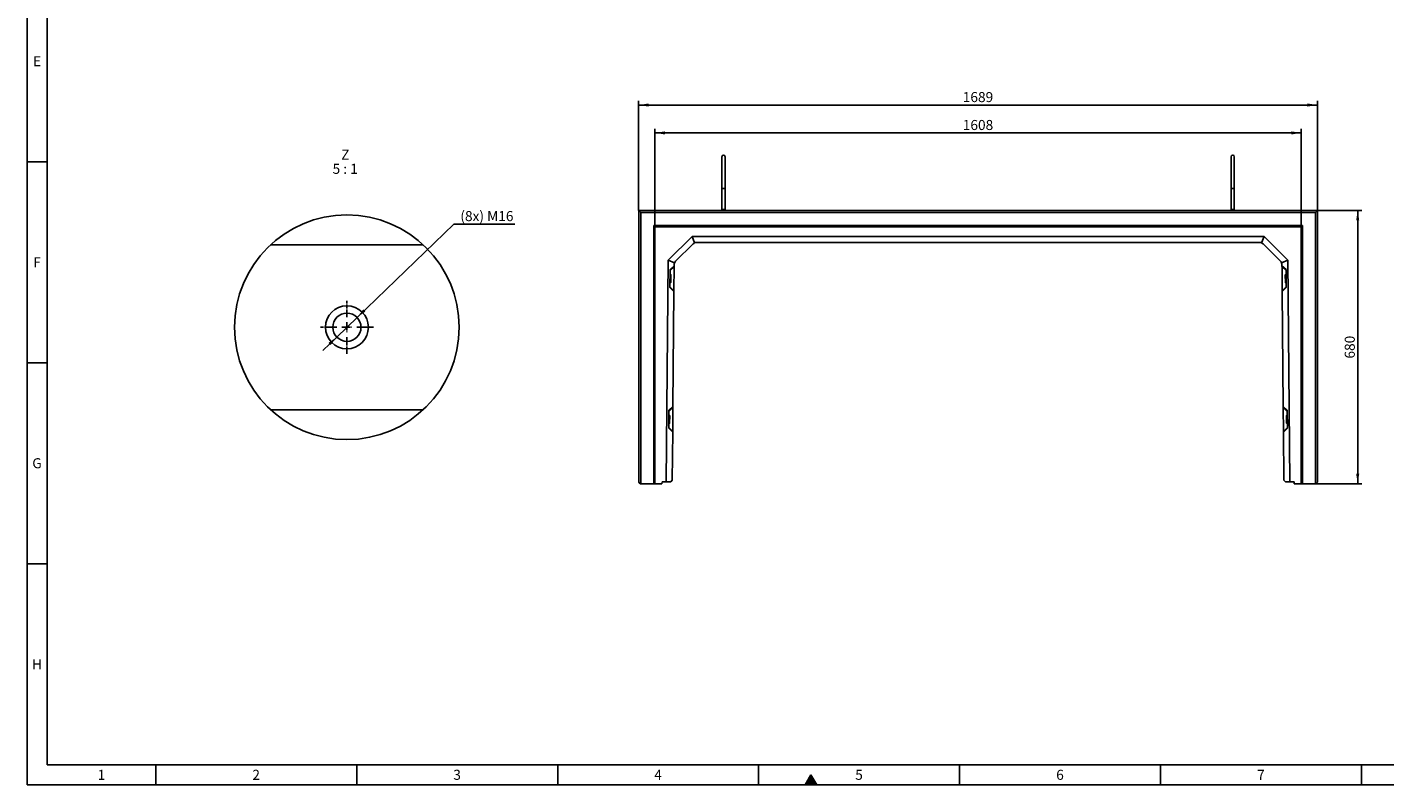
# Model space of a CAD drawing. Units: millimetres. Extents: x 150 to 5902, y 50 to 4150.
# Drawn here: x 150 to 3528, y 50 to 1935 of the extents above; entities that cross this region are included whole.
import ezdxf

# ---------------------------------------------------------------- set-up
doc = ezdxf.new("R2010")
doc.units = ezdxf.units.MM
doc.header["$LTSCALE"] = 10
doc.linetypes.add('CENTER2', pattern=[1.125, 0.75, -0.125, 0.125, -0.125])
doc.layers.get('0').update_dxf_attribs({"color": 1})
for name, color, linetype in [('377950', 7, 'Continuous'), ('CENTERLINES', 1, 'CENTER2'), ('DIMENSION', 3, 'Continuous'), ('NOTES', 7, 'Continuous')]:
    doc.layers.add(name, color=color, linetype=linetype)
doc.styles.add('SLDTEXTSTYLE1', font='TXT', dxfattribs={"width": 0.605})
doc.styles.add('SLDTEXTSTYLE3', font='TXT', dxfattribs={"width": 0.563})
doc.dimstyles.new('SLDDIMSTYLE0', dxfattribs={"dimtxt": 25, "dimasz": 25, "dimexe": 0, "dimexo": 0.0625, "dimgap": 6.25, "dimtad": 1, "dimrnd": 1e-09, "dimzin": 12, "dimdsep": 46, "dimtxsty": 'SLDTEXTSTYLE1', "dimsah": 1, "dimcen": 0.09, "dimadec": 0, "dimazin": 3, "dimtfac": 1, "dimtofl": 0, "dimtmove": 0, "dimatfit": 3, "dimfxl": 0, "dimfrac": 2, "dimtolj": 1, "dimtzin": 12, "dimarcsym": 0})
doc.dimstyles.new('SLDDIMSTYLE4', dxfattribs={"dimtxt": 25, "dimasz": 25, "dimexe": 0, "dimexo": 0.0625, "dimgap": 6.25, "dimtad": 0, "dimtih": 1, "dimtoh": 1, "dimlfac": 0.2, "dimrnd": 1e-09, "dimzin": 12, "dimdsep": 46, "dimtxsty": 'SLDTEXTSTYLE1', "dimsah": 1, "dimcen": 0, "dimadec": 0, "dimazin": 3, "dimtfac": 1, "dimtmove": 0, "dimatfit": 3, "dimfxl": 0, "dimfrac": 2, "dimtolj": 1, "dimtzin": 12, "dimarcsym": 0})

# ---------------------------------------------------------------- blocks, each defined once
blk = doc.blocks.new('1120974-M_002__D_1')
at = {"layer": 'DIMENSION'}
for p, q in [((1712, 1437.9), (1712, 1681.6)), ((1712, 1671.6), (3320.1, 1671.6)), ((3320.1, 1437.9), (3320.1, 1681.6))]:
    blk.add_line(p, q, dxfattribs=at)
for points in [[(1712, 1671.6), (1737, 1667.7), (1737, 1675.4)], [(3320.1, 1671.6), (3295.1, 1675.4), (3295.1, 1667.7)]]:
    blk.add_solid(points, dxfattribs=at)
at = {"layer": 'DIMENSION', "insert": (2477.9, 1703.8), "char_height": 25, "attachment_point": 1, "style": 'SLDTEXTSTYLE1'}
blk.add_mtext('1608', dxfattribs=at)
blk = doc.blocks.new('1120974-M_002__D_2')
at = {"layer": 'DIMENSION'}
for p, q in [((3360.5, 1478.9), (3470.5, 1478.9)), ((3460.5, 798.9), (3460.5, 1478.9)), ((3356.5, 798.9), (3470.5, 798.9))]:
    blk.add_line(p, q, dxfattribs=at)
for points in [[(3460.5, 1478.9), (3456.7, 1453.9), (3464.4, 1453.9)], [(3460.5, 798.9), (3464.4, 823.9), (3456.7, 823.9)]]:
    blk.add_solid(points, dxfattribs=at)
at = {"layer": 'DIMENSION', "insert": (3428.3, 1110.3), "char_height": 25, "attachment_point": 1, "rotation": 90, "style": 'SLDTEXTSTYLE1'}
blk.add_mtext('680', dxfattribs=at)
blk = doc.blocks.new('1120974-M_002__D_3')
at = {"layer": 'DIMENSION'}
for p, q in [((1671.5, 1478.9), (1671.5, 1751)), ((1671.5, 1741), (3360.5, 1741)), ((3360.5, 1478.9), (3360.5, 1751))]:
    blk.add_line(p, q, dxfattribs=at)
for points in [[(1671.5, 1741), (1696.5, 1737.1), (1696.5, 1744.8)], [(3360.5, 1741), (3335.5, 1744.8), (3335.5, 1737.1)]]:
    blk.add_solid(points, dxfattribs=at)
at = {"layer": 'DIMENSION', "insert": (2477.9, 1773.2), "char_height": 25, "attachment_point": 1, "style": 'SLDTEXTSTYLE1'}
blk.add_mtext('1689', dxfattribs=at)
blk = doc.blocks.new('1120974-M_002__D_11')
at = {"layer": 'DIMENSION'}
for p, q in [((970.7, 1212.4), (1211.9, 1444.9)), ((1211.9, 1444.9), (1363.2, 1444.9)), ((920.3, 1163.8), (970.7, 1212.4)), ((920.3, 1163.8), (885.7, 1130.5))]:
    blk.add_line(p, q, dxfattribs=at)
for points in [[(970.7, 1212.4), (991.4, 1227), (986.1, 1232.5)], [(920.3, 1163.8), (899.7, 1149.3), (905, 1143.7)]]:
    blk.add_solid(points, dxfattribs=at)
at = {"layer": 'DIMENSION', "insert": (1227.8, 1477.2), "char_height": 25, "attachment_point": 1, "style": 'SLDTEXTSTYLE1'}
blk.add_mtext('(8x) M16', dxfattribs=at)
blk = doc.blocks.new('1120974-M_002_SW_NOTE_0_4')
at = {"layer": 'NOTES', "char_height": 25, "attachment_point": 2}
for s, insert, style in [('Z', (10.2, 32.2), 'SLDTEXTSTYLE1'), ('5 : 1', (9.9, -2.8), 'SLDTEXTSTYLE3')]:
    blk.add_mtext(s, dxfattribs=dict(at, insert=insert, style=style))
blk = doc.blocks.new('1120974-M_002_SW_CENTERMARKSYMBOL_4')
for p, q in [((0, 25), (0, 66)), ((-25, 0), (-66, 0)), ((0, 0), (-12.5, 0)), ((0, 0), (0, 12.5)), ((0, 0), (0, -12.5)), ((0, 0), (12.5, 0)), ((25, 0), (66, 0)), ((0, -25), (0, -66))]:
    blk.add_line(p, q)
blk = doc.blocks.new('1120974-M_002_Top_view')
for p, q in [((-5, 5), (1684, 5)), ((-5, 5), (0, 0)), ((-5, -671), (-5, 5)), ((0, 0), (0, -675)), ((1679, 0), (0, 0)), ((202, 7.5), (202, 5)), ((210, 7.5), (202, 7.5)), ((210, 5), (210, 7.5)), ((1469, 7.5), (1469, 5)), ((1469, 7.5), (1477, 7.5)), ((1477, 5), (1477, 7.5)), ((1684, 5), (1679, 0)), ((1679, -675), (1679, 0)), ((1684, 5), (1684, -671)), ((32.5, -33), (1646.5, -33)), ((32.5, -33), (34.6, -35.1)), ((32.5, -675), (32.5, -33)), ((1646.5, -33), (1644.4, -35.1)), ((1646.5, -33), (1646.5, -675)), ((1644.4, -35.1), (34.6, -35.1)), ((34.6, -35.1), (34.6, -675)), ((35.5, -36), (34.6, -35.1)), ((35.5, -36), (35.5, -675)), ((1643.5, -36), (35.5, -36)), ((68.5, -118.7), (127.7, -60)), ((127.7, -60), (1551.3, -60)), ((127.7, -60), (134.2, -75.9)), ((1551.3, -60), (1544.8, -75.9)), ((1551.3, -60), (1610.5, -118.7)), ((1643.5, -36), (1644.4, -35.1)), ((1643.5, -675), (1643.5, -36)), ((1644.4, -675), (1644.4, -35.1)), ((130.4, -78.5), (86.9, -121.5)), ((1540.2, -75), (138.8, -75)), ((1592.1, -121.5), (1548.6, -78.5)), ((63.7, -670), (68.5, -118.7)), ((68.5, -118.7), (84.3, -125.4)), ((83.4, -133), (73.3, -142.3)), ((73.3, -144.9), (83.3, -135.1)), ((83.3, -135.1), (82.8, -195)), ((83.4, -133), (83.3, -135.1)), ((83.4, -129.9), (83.4, -133)), ((1610.5, -118.7), (1594.7, -125.4)), ((1595.6, -133), (1595.6, -129.9)), ((1605.7, -142.3), (1595.6, -133)), ((1595.6, -133), (1595.7, -135.1)), ((1595.7, -135.1), (1596.2, -195)), ((1605.7, -144.9), (1595.7, -135.1)), ((1610.5, -118.7), (1615.3, -670)), ((73.3, -142.3), (72.9, -186.8)), ((74.7, -154.9), (73.2, -154.9)), ((74.7, -154.9), (74.5, -174.9)), ((75.2, -155.4), (75, -174.4)), ((1604, -174.4), (1603.8, -155.4)), ((1605.8, -154.9), (1604.3, -154.9)), ((1604.5, -174.9), (1604.3, -154.9)), ((1606.1, -186.8), (1605.7, -142.3)), ((72.9, -184.9), (82.8, -195)), ((72.9, -186.8), (82.8, -196.4)), ((73, -174.9), (74.5, -174.9)), ((82.8, -196.4), (80.3, -483)), ((82.8, -195), (82.8, -196.4)), ((1606.1, -184.9), (1596.2, -195)), ((1596.2, -196.4), (1606.1, -186.8)), ((1596.2, -195), (1596.2, -196.4)), ((1598.7, -483), (1596.2, -196.4)), ((1604.5, -174.9), (1606, -174.9)), ((70.2, -492.3), (69.8, -536.7)), ((71.6, -504.9), (70.1, -504.9)), ((80.3, -483), (70.2, -492.3)), ((70.2, -494.9), (80.3, -485)), ((71.6, -504.9), (71.4, -524.9)), ((71.9, -524.4), (72.1, -505.4)), ((80.3, -485), (79.8, -545)), ((80.3, -483), (80.3, -485)), ((1608.8, -492.3), (1598.7, -483)), ((1598.7, -483), (1598.7, -485)), ((1598.7, -485), (1599.2, -545)), ((1608.8, -494.9), (1598.7, -485)), ((1607.1, -524.4), (1606.9, -505.4)), ((1608.9, -504.9), (1607.4, -504.9)), ((1607.6, -524.9), (1607.4, -504.9)), ((1609.2, -536.7), (1608.8, -492.3)), ((69.8, -534.9), (79.8, -545)), ((69.8, -536.7), (79.7, -546.4)), ((69.9, -524.9), (71.4, -524.9)), ((1609.2, -534.9), (1599.2, -545)), ((1599.3, -546.4), (1609.2, -536.7)), ((1607.6, -524.9), (1609.1, -524.9)), ((79.7, -546.4), (78.7, -666)), ((79.8, -545), (79.7, -546.4)), ((1599.2, -545), (1599.3, -546.4)), ((1600.3, -666), (1599.3, -546.4)), ((-5, -671), (-1, -675)), ((0, -675), (-1, -675)), ((32.5, -675), (0, -675)), ((34.6, -675), (32.5, -675)), ((35.5, -675), (34.6, -675)), ((35.5, -675), (52.8, -675)), ((53.2, -670), (52.8, -675)), ((53.2, -670), (63.7, -670)), ((74.7, -670), (63.7, -670)), ((74.7, -670), (78.7, -666)), ((1600.3, -666), (1604.3, -670)), ((1615.3, -670), (1604.3, -670)), ((1625.8, -670), (1615.3, -670)), ((1625.8, -670), (1626.3, -675)), ((1626.3, -675), (1643.5, -675)), ((1644.4, -675), (1643.5, -675)), ((1646.5, -675), (1644.4, -675)), ((1679, -675), (1646.5, -675)), ((1680, -675), (1679, -675)), ((1680, -675), (1684, -671))]:
    blk.add_line(p, q)
for centre, radius, start, end in [((206, 138.5), 4, 0.0281, 180), ((1473, 138.5), 4, 0, 179.9719), ((138.8, -87), 12, 112.375, 134.75), ((138.8, -87), 12, 90, 112.375), ((1540.2, -87), 12, 67.625, 90), ((1540.2, -87), 12, 45.25, 67.625), ((95.4, -130), 12, 157.125, 179.5), ((95.4, -130), 12, 134.75, 157.125), ((1583.6, -130), 12, 22.875, 45.25), ((1583.6, -130), 12, 0.5, 22.875), ((74.7, -155.4), 0.5, 359.5, 89.5), ((1604.3, -155.4), 0.5, 90.5, 180.5), ((74.5, -174.4), 0.5, 269.5, 359.5), ((1604.5, -174.4), 0.5, 180.5, 270.5), ((71.6, -505.4), 0.5, 359.5, 89.5), ((1607.4, -505.4), 0.5, 90.5, 180.5), ((71.4, -524.4), 0.5, 269.5, 359.5), ((1607.6, -524.4), 0.5, 180.5, 270.5)]:
    blk.add_arc(centre, radius, start, end)
for points, knots in [([(202, 138.5), (202, 138.4), (202, 138.2), (202, 137), (202, 135.3), (202, 133.3), (202, 131.1), (202, 128.8), (202, 126.2), (202, 123.1), (202, 119), (202, 114.4), (202, 109.6), (202, 104.4), (202, 99.1), (202, 93.8), (202, 89.4), (202, 85.9), (202, 83.3), (202, 80.6), (202, 77.5), (202, 74), (202, 70), (202, 66), (202, 63.6), (202, 62.4)], [0, 0, 0, 0, 0.06229, 0.118086, 0.167385, 0.210185, 0.257128, 0.292513, 0.322055, 0.369026, 0.419204, 0.470523, 0.521841, 0.57316, 0.624479, 0.675764, 0.726187, 0.750949, 0.775406, 0.800473, 0.830819, 0.867097, 0.909306, 0.957444, 1, 1, 1, 1]), ([(210, 62.4), (210, 63.6), (210, 66), (210, 70), (210, 74), (210, 77.5), (210, 80.6), (210, 83.3), (210, 85.9), (210, 89.4), (210, 93.8), (210, 99.1), (210, 104.4), (210, 109.6), (210, 114.4), (210, 119), (210, 123.1), (210, 126.1), (210, 128.2), (210, 129.8), (210, 131.6), (210, 133.5), (210, 135.3), (210, 137), (210, 138.2), (210, 138.4), (210, 138.5)], [0, 0, 0, 0, 0.042554, 0.090692, 0.132901, 0.169178, 0.199523, 0.22459, 0.249046, 0.273808, 0.32423, 0.375514, 0.426832, 0.478151, 0.529468, 0.580787, 0.630963, 0.677934, 0.700209, 0.723727, 0.753521, 0.789818, 0.832618, 0.881916, 0.937711, 1, 1, 1, 1]), ([(1469, 138.5), (1469, 138.4), (1469, 138.2), (1469, 137), (1469, 135.3), (1469, 133.3), (1469, 131.1), (1469, 128.8), (1469, 126.2), (1469, 123.1), (1469, 119), (1469, 114.4), (1469, 109.6), (1469, 104.4), (1469, 99.1), (1469, 93.8), (1469, 89.4), (1469, 85.9), (1469, 83.3), (1469, 80.6), (1469, 77.5), (1469, 74), (1469, 70), (1469, 66), (1469, 63.6), (1469, 62.4)], [0, 0, 0, 0, 0.06229, 0.118086, 0.167385, 0.210185, 0.257128, 0.292513, 0.322055, 0.369026, 0.419204, 0.470523, 0.521842, 0.573161, 0.624479, 0.675765, 0.726187, 0.75095, 0.775407, 0.800473, 0.830819, 0.867097, 0.909306, 0.957445, 1, 1, 1, 1]), ([(1477, 62.4), (1477, 63.6), (1477, 66), (1477, 70), (1477, 74), (1477, 77.5), (1477, 80.6), (1477, 83.3), (1477, 85.9), (1477, 89.4), (1477, 93.8), (1477, 99.1), (1477, 104.4), (1477, 109.6), (1477, 114.4), (1477, 119), (1477, 123.1), (1477, 126.1), (1477, 128.2), (1477, 129.8), (1477, 131.6), (1477, 133.5), (1477, 135.3), (1477, 137), (1477, 138.2), (1477, 138.4), (1477, 138.5)], [0, 0, 0, 0, 0.0425543, 0.0906921, 0.1329005, 0.169178, 0.1995231, 0.2245895, 0.2490461, 0.2738085, 0.3242298, 0.3755143, 0.4268322, 0.4781505, 0.5294683, 0.5807866, 0.6309631, 0.677934, 0.7002086, 0.7237267, 0.7535207, 0.7898182, 0.8326178, 0.8819162, 0.9377106, 1, 1, 1, 1]), ([(202, 62.4), (202, 61.2), (202, 58.9), (202, 54.9), (202, 51.3), (202, 48.2), (202, 45.9), (202, 43.8), (202, 41.5), (202, 38.4), (202, 34.2), (202, 29.6), (202, 24.6), (202, 19.4), (202, 13.6), (202, 9.6), (202, 7.5)], [0, 0, 0, 0, 0.095598, 0.192061, 0.274666, 0.327528, 0.372589, 0.409848, 0.444197, 0.501796, 0.573408, 0.659031, 0.732453, 0.813755, 0.902939, 1, 1, 1, 1]), ([(210, 62.4), (210, 62.4), (210, 62.3), (210, 62), (209.9, 61.6), (209.6, 61.1), (209.3, 60.7), (208.9, 60.3), (208.4, 59.9), (207.8, 59.7), (207.2, 59.5), (206.5, 59.4), (205.9, 59.3), (205.2, 59.4), (204.5, 59.6), (203.9, 59.8), (203.4, 60.1), (202.9, 60.5), (202.5, 60.9), (202.2, 61.4), (202, 61.9), (202, 62.2), (202, 62.4), (202, 62.4)], [0, 0, 0, 0, 0.001905, 0.0312, 0.084398, 0.139113, 0.192313, 0.247053, 0.299342, 0.353121, 0.405284, 0.45895, 0.511317, 0.565217, 0.618038, 0.672421, 0.725747, 0.780652, 0.834233, 0.889385, 0.942965, 0.998095, 1, 1, 1, 1]), ([(210, 7.5), (210, 9.9), (210, 14.4), (210, 20.6), (210, 25.5), (210, 29.2), (210, 32), (210, 34.3), (210, 36.8), (210, 40), (210, 43.9), (210, 48.5), (210, 53.3), (210, 58.2), (210, 61), (210, 62.4)], [0, 0, 0, 0, 0.110329, 0.206802, 0.289414, 0.342279, 0.387342, 0.424603, 0.458955, 0.516559, 0.588177, 0.673805, 0.77344, 0.887076, 1, 1, 1, 1]), ([(1469, 62.4), (1469, 61.2), (1469, 58.9), (1469, 54.9), (1469, 51.3), (1469, 48.2), (1469, 45.9), (1469, 43.8), (1469, 41.5), (1469, 38.4), (1469, 34.2), (1469, 29.6), (1469, 24.6), (1469, 19.4), (1469, 13.6), (1469, 9.6), (1469, 7.5)], [0, 0, 0, 0, 0.095598, 0.192062, 0.274667, 0.327528, 0.372589, 0.409849, 0.444197, 0.501796, 0.573408, 0.659031, 0.732453, 0.813756, 0.902939, 1, 1, 1, 1]), ([(1469, 62.4), (1469, 62.4), (1469, 62.3), (1469, 62.1), (1469.1, 61.8), (1469.2, 61.5), (1469.3, 61.3), (1469.4, 61.1), (1469.6, 60.8), (1469.8, 60.6), (1470, 60.4), (1470.2, 60.2), (1470.6, 60), (1471.1, 59.7), (1471.7, 59.5), (1472.3, 59.4), (1473, 59.3), (1473.4, 59.4), (1473.9, 59.4), (1474.3, 59.5), (1474.6, 59.6), (1474.9, 59.7), (1475.1, 59.8), (1475.4, 60), (1475.7, 60.2), (1475.9, 60.3), (1476.1, 60.5), (1476.4, 60.7), (1476.6, 61), (1476.7, 61.2), (1476.8, 61.4), (1476.9, 61.7), (1477, 62), (1477, 62.2), (1477, 62.3), (1477, 62.4), (1477, 62.4)], [0, 0, 0, 0, 0.001904, 0.031185, 0.066513, 0.102555, 0.120727, 0.139132, 0.17446, 0.210512, 0.22869, 0.247107, 0.281832, 0.353081, 0.38772, 0.458814, 0.493588, 0.546939, 0.565074, 0.600147, 0.635956, 0.654015, 0.672314, 0.707722, 0.743875, 0.762107, 0.780582, 0.81616, 0.85248, 0.870795, 0.889351, 0.924931, 0.961241, 0.97955, 0.998096, 1, 1, 1, 1]), ([(1477, 7.5), (1477, 9.9), (1477, 14.4), (1477, 20.6), (1477, 25.5), (1477, 29.2), (1477, 32), (1477, 34.3), (1477, 36.8), (1477, 40), (1477, 43.9), (1477, 48.5), (1477, 53.3), (1477, 58.2), (1477, 61), (1477, 62.4)], [0, 0, 0, 0, 0.110329, 0.206802, 0.289414, 0.342279, 0.387342, 0.424603, 0.458955, 0.516559, 0.588177, 0.673805, 0.77344, 0.887076, 1, 1, 1, 1])]:
    blk.add_open_spline(points, degree=3, knots=knots)
blk = doc.blocks.new('1120974-M_002_Detail_Z')
for p, q in [((-189.8, 205), (189.8, 205)), ((189.8, -205), (-189.8, -205))]:
    blk.add_line(p, q)
for radius in [279.4, 53.5, 53.5, 35]:
    blk.add_circle((0, 0), radius)

msp = doc.modelspace()

# ---------------------------------------------------------------- hatches: boundary and pattern name
msp.add_hatch(color=256).paths.add_polyline_path([(2085.566, 50), (2114.434, 50), (2100, 75)], flags=0)

# ---------------------------------------------------------------- linework, layer by layer
for p, q in [((150, 50), (150, 4150)), ((200, 100), (200, 4100)), ((200, 1600), (150, 1600)), ((200, 1100), (150, 1100)), ((200, 600), (150, 600)), ((200, 100), (5840, 100)), ((470, 100), (470, 50)), ((970, 100), (970, 50)), ((1470, 50), (1470, 100)), ((1970, 50), (1970, 100)), ((2085.566, 50), (2100, 75)), ((2100, 75), (2114.434, 50)), ((2470, 50), (2470, 100)), ((2970, 50), (2970, 100)), ((3470, 50), (3470, 100)), ((150, 50), (5890, 50)), ((2114.434, 50), (2085.566, 50))]:
    msp.add_line(p, q)

# ---------------------------------------------------------------- block references
at = {"layer": '377950'}
for name, p in [('1120974-M_002_Top_view', (1676.548, 1473.918)), ('1120974-M_002_Detail_Z', (945.538, 1188.144))]:
    msp.add_blockref(name, p, dxfattribs=at)
at = {"layer": 'CENTERLINES'}
msp.add_blockref('1120974-M_002_SW_CENTERMARKSYMBOL_4', (945.537, 1188.129), dxfattribs=at)
at = {"layer": 'NOTES'}
msp.add_blockref('1120974-M_002_SW_NOTE_0_4', (931.383, 1597.564), dxfattribs=at)

# ---------------------------------------------------------------- texts
at = {"char_height": 25, "attachment_point": 2, "style": 'SLDTEXTSTYLE1'}
for s, insert in [('E', (174.87, 1862.435)), ('F', (174.67, 1362.435)), ('G', (174.54, 862.435)), ('H', (174.714, 362.435)), ('1', (334.826, 87.435)), ('2', (719.826, 87.435)), ('3', (1219.826, 87.435)), ('4', (1719.826, 87.435)), ('5', (2219.826, 87.435)), ('6', (2719.826, 87.435)), ('7', (3219.826, 87.435))]:
    msp.add_mtext(s, dxfattribs=dict(at, insert=insert))

# ---------------------------------------------------------------- dimensions: what is measured, and where the dimension line sits
at = {"layer": 'DIMENSION'}
dim = msp.add_linear_dim(base=(3360.548, 1740.956), p1=(1671.548, 1478.918), p2=(3360.548, 1478.918), dimstyle='SLDDIMSTYLE0', dxfattribs=at)
dim.commit()
dim.dimension.update_dxf_attribs({"geometry": '1120974-M_002__D_3', "text_midpoint": (2516.048, 1740.956), "dimtype": 160})
for base, p1, p2, angle, picture, middle in [((3320.07, 1671.564), (1712.026, 1437.941), (3320.07, 1437.941), 0, '1120974-M_002__D_1', (2516.048, 1671.564)), ((3460.548, 1478.918), (3356.548, 798.918), (3360.548, 1478.918), 90, '1120974-M_002__D_2', (3460.548, 1138.918))]:
    dim = msp.add_linear_dim(base=base, p1=p1, p2=p2, angle=angle, dimstyle='SLDDIMSTYLE0', dxfattribs=at)
    dim.commit()
    dim.dimension.update_dxf_attribs({"geometry": picture, "text_midpoint": middle, "dimtype": 160})
dim = msp.add_diameter_dim_2p(p1=(970.734, 1212.422), p2=(920.341, 1163.836), text='(8x) M16', dimstyle='SLDDIMSTYLE4', override={"dimpost": '<>'}, dxfattribs=at)
dim.commit()
dim.dimension.update_dxf_attribs({"geometry": '1120974-M_002__D_11', "text_midpoint": (1295.503, 1464.113), "dimtype": 163})

doc.saveas('drawing.dxf')
